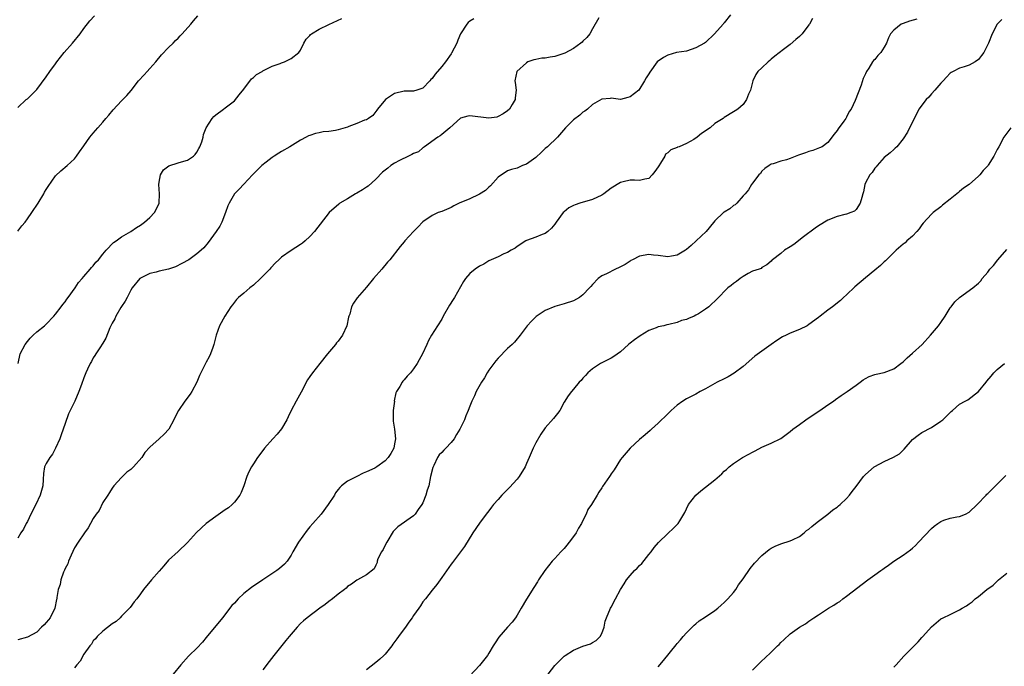
# Model space of a CAD drawing. Units: inches. Extents: x 2607000 to 2610000, y 1491000 to 1494000.
# Drawn here: x 2609683 to 2609892, y 1493517 to 1493654 of the extents above; entities that cross this region are included whole.
import ezdxf

# ---------------------------------------------------------------- set-up
doc = ezdxf.new("R2010")
doc.units = ezdxf.units.IN
doc.header["$MEASUREMENT"] = 0
doc.layers.add('LD26071491_10ft', color=133, linetype='Continuous')

msp = doc.modelspace()

# ---------------------------------------------------------------- linework, layer by layer
at = {"layer": 'LD26071491_10ft'}
for points, elevation in [([(2609683, 1493609.08), (2609683.83, 1493610.17), (2609684.51, 1493611), (2609685, 1493611.66), (2609685.93, 1493613), (2609687.26, 1493615), (2609688.47, 1493617), (2609688.66, 1493617.34), (2609689, 1493617.93), (2609689.43, 1493618.57), (2609691, 1493620.8), (2609692.12, 1493621.88), (2609693.47, 1493623), (2609695, 1493624.44), (2609695.46, 1493625), (2609696.08, 1493625.92), (2609697, 1493627.19), (2609698.27, 1493629), (2609699, 1493629.84), (2609699.94, 1493631), (2609701, 1493632.21), (2609701.64, 1493633), (2609702.28, 1493633.72), (2609703.19, 1493634.81), (2609705, 1493636.76), (2609705.25, 1493637), (2609706.1, 1493637.9), (2609707.04, 1493638.96), (2609708.62, 1493641), (2609709.77, 1493642.23), (2609710.42, 1493643), (2609711, 1493643.59), (2609712.25, 1493645), (2609713.49, 1493646.51), (2609715, 1493648.08), (2609715.94, 1493649), (2609716.46, 1493649.54), (2609717, 1493650.07), (2609717.44, 1493650.56), (2609717.87, 1493651), (2609719.68, 1493653), (2609720.28, 1493653.72), (2609721.23, 1493654.77)], 9550), ([(2609683, 1493635.32), (2609684.77, 1493637), (2609685, 1493637.19), (2609687, 1493639.14), (2609689, 1493641.83), (2609689.8, 1493643), (2609691, 1493644.6), (2609691.28, 1493645), (2609692, 1493646), (2609692.81, 1493647), (2609694.58, 1493649), (2609696.23, 1493651), (2609697, 1493652.11), (2609698.27, 1493653.73), (2609699.24, 1493654.76)], 9560), ([(2609806.35, 1493654.35), (2609805, 1493652.02), (2609804.45, 1493651), (2609803.81, 1493650.19), (2609803, 1493649.4), (2609802.81, 1493649.19), (2609802.57, 1493649), (2609801, 1493647.87), (2609799.12, 1493646.88), (2609797, 1493646.16), (2609796, 1493646), (2609795, 1493645.81), (2609794.23, 1493645.77), (2609793, 1493645.52), (2609792.55, 1493645.45), (2609791.26, 1493645), (2609791, 1493644.83), (2609788.96, 1493643), (2609788.52, 1493641), (2609788.6, 1493640.6), (2609788.81, 1493639), (2609788.59, 1493637.41), (2609788.58, 1493637), (2609787.98, 1493635.98), (2609787.37, 1493635), (2609787, 1493634.62), (2609786.04, 1493633.96), (2609785, 1493633.38), (2609784.7, 1493633.3), (2609783, 1493633.06), (2609779, 1493633.55), (2609778.53, 1493633.47), (2609777, 1493633.05), (2609774.71, 1493631), (2609773, 1493629.57), (2609772.7, 1493629.3), (2609772.14, 1493629), (2609769.34, 1493627), (2609769.16, 1493626.84), (2609769, 1493626.79), (2609768.06, 1493625.94), (2609767, 1493625.56), (2609766.67, 1493625.33), (2609765.92, 1493625), (2609764.06, 1493624.06), (2609763, 1493623.48), (2609762.19, 1493623), (2609761.55, 1493622.46), (2609760.43, 1493621.57), (2609759, 1493620.13), (2609757.37, 1493618.63), (2609757, 1493618.38), (2609756.16, 1493617.84), (2609755, 1493617.16), (2609754.69, 1493617), (2609753, 1493615.95), (2609751.39, 1493615), (2609751.18, 1493614.82), (2609749.12, 1493613), (2609745.97, 1493609), (2609745, 1493607.93), (2609744, 1493607), (2609743.45, 1493606.55), (2609743, 1493606.24), (2609741, 1493604.97), (2609739, 1493603.56), (2609738.42, 1493603), (2609737.67, 1493602.33), (2609736.7, 1493601.3), (2609736.47, 1493601), (2609735, 1493599.48), (2609734.48, 1493599), (2609733, 1493597.58), (2609732.21, 1493597), (2609731, 1493595.92), (2609729.87, 1493595), (2609729.44, 1493594.56), (2609728.55, 1493593.45), (2609728.2, 1493593), (2609726.94, 1493591), (2609725.82, 1493589), (2609725.09, 1493587), (2609724.6, 1493585), (2609724.38, 1493584.38), (2609723.92, 1493583), (2609723.62, 1493582.38), (2609723, 1493581.26), (2609721.84, 1493579), (2609721.56, 1493578.44), (2609720.99, 1493577), (2609719.95, 1493575), (2609719.56, 1493574.44), (2609718.46, 1493573), (2609717.1, 1493571), (2609716.37, 1493569.63), (2609716.09, 1493569), (2609715.01, 1493566.99), (2609714.04, 1493565.96), (2609713, 1493564.94), (2609711, 1493563.18), (2609709.93, 1493562.07), (2609709.31, 1493561), (2609707.57, 1493559), (2609707.26, 1493558.74), (2609707, 1493558.48), (2609706.14, 1493557.86), (2609705, 1493556.77), (2609703.38, 1493555), (2609703, 1493554.52), (2609702.44, 1493553.56), (2609702.07, 1493553), (2609701, 1493551.45), (2609700.21, 1493549.79), (2609699.62, 1493549), (2609699, 1493548.07), (2609698.37, 1493547), (2609697.93, 1493546.07), (2609697.11, 1493545), (2609695.75, 1493543), (2609695, 1493541.8), (2609694.29, 1493540.29), (2609693.73, 1493539), (2609693.56, 1493538.44), (2609693, 1493537.41), (2609692.9, 1493537.1), (2609692.68, 1493536.68), (2609692.09, 1493535), (2609691.98, 1493534.02), (2609691.52, 1493533), (2609691.25, 1493531.25), (2609691.23, 1493531), (2609691.16, 1493530.84), (2609690.83, 1493529), (2609689.82, 1493527), (2609689.45, 1493526.55), (2609689, 1493525.96), (2609688.53, 1493525.47), (2609688.03, 1493525), (2609687, 1493523.93), (2609685, 1493522.85), (2609683, 1493522.32)], 9520), ([(2609779.84, 1493654.16), (2609779, 1493653.66), (2609778.63, 1493653.37), (2609778.36, 1493653), (2609777, 1493651), (2609776.41, 1493649.59), (2609776.23, 1493649), (2609775.11, 1493646.89), (2609775, 1493646.75), (2609773.81, 1493645), (2609773, 1493644.01), (2609771.59, 1493642.41), (2609771, 1493641.51), (2609770.7, 1493641.3), (2609770.48, 1493641), (2609769, 1493639.4), (2609767.73, 1493639), (2609767, 1493638.81), (2609765, 1493638.82), (2609763, 1493638.3), (2609761.03, 1493637), (2609759.35, 1493635), (2609759.24, 1493634.76), (2609759, 1493634.46), (2609758.38, 1493633.62), (2609757.46, 1493633), (2609757, 1493632.72), (2609756.6, 1493632.6), (2609755, 1493631.9), (2609753.26, 1493631.26), (2609753, 1493631.15), (2609752.5, 1493631), (2609751, 1493630.6), (2609750.47, 1493630.47), (2609749, 1493630.25), (2609747.83, 1493630.17), (2609747, 1493629.95), (2609746.18, 1493629.82), (2609745, 1493629.39), (2609744.72, 1493629.28), (2609744.23, 1493629), (2609743, 1493628.41), (2609740.72, 1493627), (2609739, 1493626), (2609738.4, 1493625.6), (2609737.43, 1493625), (2609737, 1493624.7), (2609735.71, 1493623.71), (2609734.82, 1493623), (2609732.78, 1493621), (2609731, 1493619.05), (2609730, 1493618), (2609729, 1493617), (2609727.82, 1493615), (2609727.56, 1493614.44), (2609727.07, 1493613), (2609726.32, 1493611), (2609725.85, 1493610.15), (2609725.12, 1493609), (2609723.37, 1493606.63), (2609722.46, 1493605.54), (2609721.93, 1493605), (2609721, 1493604.22), (2609719.31, 1493603), (2609717.83, 1493602.17), (2609716.48, 1493601.52), (2609714.99, 1493601.01), (2609713, 1493600.55), (2609712.38, 1493600.38), (2609711, 1493600.06), (2609709, 1493599.11), (2609708.85, 1493599), (2609707.28, 1493597), (2609707, 1493596.52), (2609706.18, 1493595), (2609705.8, 1493594.2), (2609705, 1493593.08), (2609704.85, 1493592.85), (2609703.76, 1493591), (2609703.55, 1493590.45), (2609703, 1493589.52), (2609702.52, 1493588.52), (2609701.65, 1493586.35), (2609701, 1493585.3), (2609700.91, 1493585.09), (2609700.5, 1493584.5), (2609699.53, 1493583), (2609699.34, 1493582.66), (2609699, 1493582.16), (2609698.59, 1493581.41), (2609698.32, 1493581), (2609697.74, 1493579.74), (2609697.43, 1493579), (2609697, 1493577.93), (2609696.51, 1493576.51), (2609695.96, 1493575), (2609695.08, 1493573), (2609693.71, 1493570.29), (2609693, 1493568.22), (2609692.62, 1493567), (2609692.2, 1493565.8), (2609691.9, 1493565), (2609691, 1493563.02), (2609690.3, 1493561.7), (2609689.74, 1493561), (2609689, 1493559.76), (2609688.65, 1493559), (2609688.4, 1493557.6), (2609688.36, 1493556.36), (2609688.25, 1493555), (2609688.02, 1493553.98), (2609687.74, 1493553), (2609686.76, 1493551), (2609685.74, 1493549), (2609685, 1493547.42), (2609684.76, 1493547), (2609684.19, 1493545.81), (2609683.59, 1493545), (2609683, 1493543.88)], 9530), ([(2609683.07, 1493581), (2609683.45, 1493583), (2609684.5, 1493585), (2609685, 1493585.66), (2609685.62, 1493586.38), (2609686.25, 1493587), (2609687, 1493587.68), (2609688.64, 1493589), (2609689, 1493589.3), (2609690.61, 1493591), (2609691, 1493591.45), (2609692.17, 1493593), (2609692.52, 1493593.48), (2609693, 1493594.07), (2609693.38, 1493594.62), (2609693.69, 1493595), (2609695.15, 1493597), (2609695.85, 1493598.15), (2609696.61, 1493599), (2609697, 1493599.47), (2609698.34, 1493601), (2609698.62, 1493601.38), (2609699, 1493601.73), (2609699.51, 1493602.49), (2609700.08, 1493603), (2609701, 1493604.19), (2609701.71, 1493605), (2609703.31, 1493606.69), (2609703.84, 1493607), (2609705, 1493607.87), (2609706.98, 1493609), (2609708.17, 1493609.83), (2609709, 1493610.34), (2609709.89, 1493611), (2609711, 1493611.97), (2609711.98, 1493613), (2609712.35, 1493613.65), (2609713.02, 1493615), (2609713.09, 1493617), (2609712.95, 1493619), (2609713, 1493619.44), (2609713.25, 1493621), (2609713.91, 1493622.09), (2609715.04, 1493622.96), (2609717, 1493623.56), (2609717.76, 1493623.76), (2609719, 1493624.12), (2609720.25, 1493625), (2609720.62, 1493625.38), (2609721, 1493625.82), (2609721.39, 1493626.61), (2609721.6, 1493627), (2609722.03, 1493628.03), (2609722.33, 1493629), (2609722.43, 1493629.57), (2609723, 1493631.01), (2609724.24, 1493633), (2609724.59, 1493633.41), (2609725, 1493633.8), (2609726.65, 1493635), (2609727, 1493635.22), (2609729, 1493636.77), (2609730.01, 1493637.99), (2609731, 1493639.23), (2609732.61, 1493641.4), (2609733, 1493641.7), (2609733.66, 1493642.34), (2609734.85, 1493643), (2609735, 1493643.1), (2609735.18, 1493643.18), (2609737, 1493644.09), (2609738.66, 1493644.66), (2609739, 1493644.8), (2609739.6, 1493645), (2609741, 1493645.71), (2609742.67, 1493647), (2609743, 1493647.49), (2609743.71, 1493649), (2609744.18, 1493649.82), (2609745, 1493650.59), (2609745.16, 1493650.84), (2609745.36, 1493651), (2609747, 1493651.96), (2609749, 1493652.95), (2609751.79, 1493654.21)], 9540), ([(2609834.35, 1493655), (2609833, 1493653.31), (2609832.85, 1493653.15), (2609832.75, 1493653), (2609830.95, 1493651), (2609829, 1493649.13), (2609828.8, 1493649), (2609827, 1493647.97), (2609825, 1493647.27), (2609822.89, 1493647), (2609821, 1493646.41), (2609820.08, 1493645.92), (2609818.75, 1493645), (2609817.17, 1493642.83), (2609817, 1493642.47), (2609816.4, 1493641.6), (2609816.08, 1493641), (2609814.87, 1493639), (2609813, 1493637.6), (2609812.56, 1493637.44), (2609811, 1493637.05), (2609809, 1493637.32), (2609808.76, 1493637.24), (2609807, 1493637.1), (2609805, 1493635.95), (2609803.93, 1493635), (2609803.42, 1493634.58), (2609803, 1493634.31), (2609802.3, 1493633.7), (2609801, 1493632.68), (2609799.29, 1493631), (2609797.59, 1493629), (2609795.45, 1493627), (2609795, 1493626.62), (2609794.18, 1493625.82), (2609793, 1493624.73), (2609791, 1493623.28), (2609790.19, 1493623), (2609789, 1493622.43), (2609787.82, 1493622.18), (2609787, 1493621.88), (2609786.49, 1493621.51), (2609785.68, 1493621), (2609785, 1493620.54), (2609783.34, 1493618.66), (2609783, 1493618.43), (2609782.32, 1493617.68), (2609781, 1493616.92), (2609780.86, 1493616.86), (2609779, 1493615.92), (2609776.68, 1493615), (2609775.59, 1493614.41), (2609775, 1493614.12), (2609773, 1493613.27), (2609772.22, 1493613), (2609771, 1493612.42), (2609769, 1493611.07), (2609768.92, 1493611), (2609768, 1493610), (2609767.01, 1493609), (2609765.16, 1493607), (2609765, 1493606.79), (2609764.17, 1493605.83), (2609761.95, 1493603), (2609761.51, 1493602.49), (2609760.28, 1493601), (2609758.54, 1493599), (2609757, 1493597.15), (2609755.06, 1493594.94), (2609754.23, 1493593.77), (2609753.83, 1493593), (2609753.45, 1493591.45), (2609753.28, 1493591), (2609753.22, 1493590.78), (2609752.88, 1493589), (2609751.96, 1493587), (2609751, 1493585.74), (2609750.66, 1493585.34), (2609750.43, 1493585), (2609748.74, 1493583), (2609747.11, 1493581), (2609745.53, 1493579), (2609745, 1493578.24), (2609744.51, 1493577.49), (2609743.14, 1493574.86), (2609742.09, 1493573), (2609741.05, 1493571), (2609740.39, 1493569.61), (2609740.13, 1493569), (2609739, 1493567.07), (2609738.05, 1493565.95), (2609737.15, 1493565), (2609735.37, 1493563), (2609734.35, 1493561.65), (2609733.89, 1493561), (2609733, 1493559.69), (2609732.57, 1493559), (2609732, 1493558), (2609731.6, 1493557), (2609730.97, 1493555), (2609730.4, 1493553.6), (2609730.09, 1493553), (2609729, 1493551.54), (2609728.46, 1493551), (2609727.68, 1493550.32), (2609727, 1493549.87), (2609725, 1493548.45), (2609723, 1493546.98), (2609720.95, 1493545.05), (2609719, 1493542.96), (2609717, 1493541.04), (2609715, 1493539.18), (2609713.97, 1493538.03), (2609713, 1493536.87), (2609711.35, 1493535), (2609709.65, 1493533), (2609709, 1493532.05), (2609708.24, 1493531), (2609707.67, 1493530.33), (2609706.84, 1493529.16), (2609706.7, 1493529), (2609705, 1493527.33), (2609704.71, 1493527), (2609703.83, 1493526.17), (2609703, 1493525.66), (2609701, 1493524.1), (2609699.81, 1493523), (2609699.49, 1493522.51), (2609699, 1493522.08), (2609698.6, 1493521.4), (2609698.27, 1493521), (2609697, 1493519.25), (2609696.2, 1493517.8), (2609695.49, 1493517), (2609695, 1493516.37)], 9510), ([(2609851.77, 1493654.23), (2609851.08, 1493653), (2609851, 1493652.88), (2609849.57, 1493651), (2609849, 1493650.38), (2609848.23, 1493649.77), (2609847, 1493648.67), (2609845.61, 1493647.61), (2609843.75, 1493646.25), (2609843, 1493645.57), (2609842.68, 1493645.32), (2609842.31, 1493645), (2609841, 1493643.76), (2609840.14, 1493643), (2609839.7, 1493642.3), (2609839.05, 1493641), (2609839, 1493640.73), (2609838.55, 1493639), (2609838.18, 1493638.18), (2609837.7, 1493637), (2609837, 1493635.94), (2609835.89, 1493635), (2609835.35, 1493634.65), (2609835, 1493634.37), (2609833, 1493633.19), (2609832.8, 1493633), (2609831, 1493631.9), (2609830.02, 1493631), (2609828.17, 1493629.83), (2609827.25, 1493629), (2609826.54, 1493628.54), (2609825, 1493627.66), (2609823.42, 1493627), (2609823.11, 1493626.89), (2609823, 1493626.81), (2609821.63, 1493626.37), (2609821, 1493625.7), (2609820.56, 1493625.44), (2609820.36, 1493625), (2609819.47, 1493623.47), (2609819.09, 1493622.91), (2609819, 1493622.74), (2609818.23, 1493621.76), (2609817.71, 1493621), (2609817, 1493620.22), (2609816.11, 1493620.11), (2609815, 1493619.79), (2609813.92, 1493619.92), (2609813, 1493619.88), (2609811.57, 1493619.57), (2609811, 1493619.43), (2609809, 1493618.18), (2609807.43, 1493617), (2609807, 1493616.71), (2609805, 1493615.76), (2609802.31, 1493615), (2609801.32, 1493614.68), (2609801, 1493614.52), (2609800.01, 1493613.99), (2609799, 1493613.17), (2609798.82, 1493613), (2609797.29, 1493611), (2609797, 1493610.55), (2609796.32, 1493609.68), (2609795.56, 1493609), (2609795, 1493608.56), (2609794.36, 1493608.36), (2609793, 1493607.8), (2609791, 1493607.07), (2609790.85, 1493607), (2609789, 1493605.8), (2609788.57, 1493605.43), (2609787.78, 1493605), (2609787, 1493604.54), (2609786.22, 1493604.22), (2609785, 1493603.61), (2609783, 1493602.74), (2609781.91, 1493602.09), (2609781, 1493601.61), (2609780.07, 1493601), (2609779, 1493600.1), (2609778.02, 1493599), (2609777.61, 1493598.39), (2609775.72, 1493595), (2609775.44, 1493594.56), (2609774.67, 1493593.33), (2609773.33, 1493591), (2609773, 1493590.41), (2609772.07, 1493589), (2609770.8, 1493587), (2609770.16, 1493585.84), (2609769.82, 1493585), (2609768.94, 1493583), (2609768.22, 1493581.78), (2609767.8, 1493581), (2609767, 1493579.83), (2609766.36, 1493579), (2609765.69, 1493578.31), (2609765, 1493577.49), (2609764.76, 1493577.24), (2609764.58, 1493577), (2609764.09, 1493576.09), (2609763.37, 1493575), (2609763.24, 1493574.76), (2609762.93, 1493573.07), (2609762.94, 1493572.94), (2609762.72, 1493571), (2609762.67, 1493569.32), (2609762.69, 1493568.69), (2609762.95, 1493567), (2609763.17, 1493565), (2609763, 1493563.89), (2609762.82, 1493563), (2609762.17, 1493561.83), (2609761.65, 1493561), (2609761, 1493560.32), (2609759.19, 1493559), (2609758.77, 1493558.77), (2609757, 1493557.94), (2609756.31, 1493557.69), (2609754.94, 1493557), (2609753, 1493555.98), (2609751.72, 1493555), (2609751.34, 1493554.66), (2609751, 1493554.19), (2609750.47, 1493553.53), (2609750.2, 1493553), (2609748.9, 1493551), (2609747.37, 1493549), (2609745.6, 1493547), (2609745, 1493546.28), (2609744.39, 1493545.61), (2609742.59, 1493543), (2609741.4, 1493541), (2609741, 1493540.27), (2609740.14, 1493539), (2609739.62, 1493538.38), (2609738.56, 1493537.44), (2609738, 1493537), (2609735, 1493535.04), (2609732.58, 1493533.42), (2609731, 1493532.1), (2609729.78, 1493531), (2609729, 1493530.11), (2609728.45, 1493529.55), (2609726.42, 1493527), (2609723, 1493522.76), (2609722.18, 1493521.82), (2609721, 1493520.54), (2609719.38, 1493519), (2609719.2, 1493518.8), (2609717.6, 1493517), (2609715.93, 1493515)], 9500), ([(2609873.92, 1493654.08), (2609872.34, 1493653.66), (2609871, 1493653.18), (2609870.6, 1493653), (2609869, 1493651.76), (2609868.31, 1493651), (2609867.9, 1493650.1), (2609867.48, 1493649), (2609867, 1493648.12), (2609866.26, 1493647), (2609865.64, 1493646.36), (2609865, 1493645.49), (2609864.72, 1493645.28), (2609864.53, 1493645), (2609863.7, 1493643.71), (2609863.21, 1493643), (2609863.14, 1493642.86), (2609863, 1493642.45), (2609862.5, 1493641.5), (2609862.08, 1493640.08), (2609860.83, 1493636.83), (2609859.93, 1493635), (2609859.55, 1493634.45), (2609859, 1493633.26), (2609858.89, 1493633.11), (2609858.83, 1493633), (2609858.4, 1493632.4), (2609857.19, 1493630.81), (2609857, 1493630.44), (2609856.35, 1493629.65), (2609855, 1493627.89), (2609853.79, 1493627), (2609853.27, 1493626.73), (2609851.82, 1493626.18), (2609851, 1493625.95), (2609850.28, 1493625.72), (2609849, 1493625.28), (2609848.77, 1493625.23), (2609847, 1493624.52), (2609846.24, 1493624.24), (2609845, 1493623.91), (2609843.37, 1493623.37), (2609843, 1493623.29), (2609842.54, 1493623), (2609841.64, 1493622.36), (2609841, 1493621.82), (2609840.68, 1493621.32), (2609840.35, 1493621), (2609839, 1493619.28), (2609838.82, 1493619), (2609838.18, 1493617.82), (2609837.43, 1493617), (2609837, 1493616.56), (2609835.67, 1493615), (2609835.32, 1493614.68), (2609835, 1493614.53), (2609834.18, 1493613.82), (2609833, 1493613.13), (2609832.84, 1493613), (2609831, 1493611.27), (2609829.8, 1493609.8), (2609829.17, 1493609), (2609826, 1493606), (2609825, 1493605.15), (2609824.77, 1493605), (2609823, 1493603.95), (2609821.79, 1493603.79), (2609821, 1493603.65), (2609819, 1493603.89), (2609817.98, 1493603.98), (2609817, 1493604.09), (2609815, 1493603.74), (2609813.49, 1493603), (2609813.18, 1493602.82), (2609813, 1493602.73), (2609811.98, 1493602.02), (2609810.68, 1493601.32), (2609809.94, 1493601), (2609808.02, 1493600.02), (2609807, 1493599.55), (2609806.22, 1493599), (2609805, 1493597.71), (2609804.68, 1493597.32), (2609804.4, 1493597), (2609803, 1493595.53), (2609802.24, 1493595), (2609801, 1493594.3), (2609799, 1493593.63), (2609797, 1493593.06), (2609795, 1493592.2), (2609793.08, 1493590.92), (2609792.04, 1493589.96), (2609791.14, 1493589), (2609789.63, 1493587), (2609789.38, 1493586.62), (2609789, 1493586.23), (2609788.48, 1493585.52), (2609787.97, 1493585), (2609787, 1493584.12), (2609785, 1493582.12), (2609784.47, 1493581.53), (2609784.06, 1493581), (2609783, 1493579.52), (2609782.68, 1493579), (2609782.08, 1493577.92), (2609781.46, 1493577), (2609780.31, 1493575), (2609779.93, 1493574.07), (2609779.37, 1493573), (2609779, 1493571.9), (2609778.65, 1493571), (2609778.15, 1493569.85), (2609777.83, 1493569), (2609776.85, 1493567), (2609776.14, 1493565.86), (2609775.64, 1493565), (2609775, 1493564.21), (2609773.87, 1493563), (2609773.42, 1493562.58), (2609773, 1493562.1), (2609772.45, 1493561.55), (2609772.12, 1493561), (2609771.33, 1493559.33), (2609771.15, 1493559), (2609771.11, 1493558.89), (2609770.64, 1493557), (2609770.23, 1493555), (2609769.92, 1493554.08), (2609769.65, 1493553), (2609769, 1493551.41), (2609768.78, 1493551), (2609768.03, 1493549.97), (2609767.36, 1493549), (2609767, 1493548.61), (2609763.69, 1493546.31), (2609762.72, 1493545.28), (2609761.33, 1493543), (2609761, 1493542.37), (2609760.54, 1493541.46), (2609760.23, 1493541), (2609759.46, 1493539.46), (2609759.29, 1493539), (2609759.28, 1493538.72), (2609759, 1493538.12), (2609758.66, 1493537.34), (2609757, 1493536.08), (2609755.1, 1493535), (2609755, 1493534.96), (2609753.87, 1493534.13), (2609753, 1493533.59), (2609752.71, 1493533.29), (2609752.36, 1493533), (2609751, 1493531.98), (2609749.79, 1493531), (2609749, 1493530.41), (2609748.23, 1493529.77), (2609747.08, 1493529), (2609744.39, 1493527), (2609743.64, 1493526.36), (2609743, 1493525.73), (2609742.29, 1493525), (2609741, 1493523.51), (2609740.59, 1493523), (2609739.86, 1493522.14), (2609737.36, 1493519), (2609736.33, 1493517.67), (2609735, 1493515.91)], 9490), ([(2609891.98, 1493654.02), (2609890.98, 1493653), (2609889.89, 1493651), (2609889.1, 1493649), (2609888.13, 1493647), (2609887.67, 1493646.33), (2609887, 1493645.55), (2609886.27, 1493645), (2609885, 1493644.32), (2609883.96, 1493643.96), (2609883, 1493643.66), (2609881.63, 1493643), (2609881.22, 1493642.78), (2609881, 1493642.61), (2609880.23, 1493641.77), (2609879.48, 1493641), (2609879, 1493640.46), (2609877.77, 1493639), (2609877, 1493638.2), (2609876.46, 1493637.54), (2609875.87, 1493637), (2609874.37, 1493635), (2609873.93, 1493634.07), (2609873.35, 1493633), (2609873, 1493632.18), (2609872.34, 1493631), (2609871.9, 1493630.1), (2609871, 1493628.69), (2609869.63, 1493627), (2609869.33, 1493626.67), (2609869, 1493626.43), (2609868.28, 1493625.72), (2609867, 1493624.72), (2609865.49, 1493623), (2609865.29, 1493622.71), (2609865, 1493622.47), (2609864.46, 1493621.54), (2609863.91, 1493621), (2609863, 1493619.33), (2609862.85, 1493619), (2609862.58, 1493617.42), (2609862.47, 1493617), (2609862.2, 1493616.2), (2609861.9, 1493615), (2609861, 1493613.68), (2609860.67, 1493613.33), (2609859.88, 1493613), (2609859, 1493612.7), (2609858.64, 1493612.64), (2609857, 1493612.15), (2609855, 1493611.37), (2609853, 1493610.21), (2609852.32, 1493609.68), (2609849.86, 1493607.86), (2609847.76, 1493606.24), (2609847, 1493605.74), (2609845.78, 1493605), (2609845, 1493604.32), (2609843.23, 1493603), (2609843.12, 1493602.88), (2609843, 1493602.69), (2609842.05, 1493601.95), (2609841, 1493601.32), (2609840.84, 1493601.16), (2609840.39, 1493601), (2609839, 1493600.56), (2609838.09, 1493600.09), (2609837, 1493599.43), (2609836.39, 1493599), (2609835.64, 1493598.36), (2609835, 1493597.94), (2609834.49, 1493597.51), (2609833.74, 1493597), (2609831.4, 1493594.6), (2609831, 1493594.21), (2609830.37, 1493593.63), (2609829.75, 1493593), (2609829, 1493592.49), (2609827.52, 1493591.52), (2609827, 1493591.2), (2609826.63, 1493591), (2609825.45, 1493590.55), (2609825, 1493590.33), (2609823.92, 1493590.08), (2609823, 1493589.67), (2609821.22, 1493589.22), (2609820.84, 1493589.16), (2609820.2, 1493589), (2609819, 1493588.73), (2609818.53, 1493588.53), (2609817, 1493587.95), (2609815.14, 1493586.86), (2609813.98, 1493586.02), (2609813, 1493585.26), (2609812.7, 1493585), (2609811, 1493583.45), (2609809.58, 1493582.42), (2609809, 1493582.08), (2609806.74, 1493581), (2609805, 1493579.81), (2609804.03, 1493579), (2609803.55, 1493578.45), (2609803, 1493577.87), (2609802.63, 1493577.37), (2609802.22, 1493577), (2609801, 1493575.54), (2609800.56, 1493575), (2609799.88, 1493574.12), (2609799, 1493572.74), (2609798.09, 1493571), (2609797.62, 1493570.38), (2609797, 1493569.65), (2609796.73, 1493569.27), (2609795, 1493567.34), (2609794.06, 1493565.94), (2609793, 1493564.12), (2609792.42, 1493563), (2609791.99, 1493562.01), (2609791.6, 1493561), (2609791, 1493559.7), (2609790.72, 1493559), (2609789.47, 1493557), (2609789, 1493556.44), (2609787.39, 1493554.61), (2609787, 1493554.2), (2609786.38, 1493553.62), (2609785.75, 1493553), (2609785, 1493552.06), (2609784, 1493551), (2609783.57, 1493550.43), (2609783, 1493549.65), (2609782.47, 1493549), (2609781, 1493547.07), (2609779.6, 1493545), (2609777.87, 1493542.13), (2609775.51, 1493539), (2609775.27, 1493538.73), (2609775, 1493538.37), (2609773, 1493535.54), (2609772.66, 1493535), (2609771.99, 1493534.01), (2609771, 1493532.83), (2609769.55, 1493531), (2609769, 1493530.33), (2609768.52, 1493529.48), (2609768.11, 1493529), (2609767, 1493527.43), (2609766.74, 1493527), (2609766.04, 1493526.04), (2609765.34, 1493525), (2609765, 1493524.6), (2609763.83, 1493523), (2609763.49, 1493522.51), (2609762.63, 1493521.37), (2609762.38, 1493521), (2609761, 1493519.28), (2609760.73, 1493519), (2609759.84, 1493518.16), (2609759, 1493517.45), (2609757, 1493515.91)], 9480), ([(2609893.89, 1493631), (2609892.39, 1493629), (2609891.3, 1493627), (2609891, 1493626.39), (2609890.27, 1493625), (2609889.08, 1493623.08), (2609889, 1493622.97), (2609888.02, 1493621.98), (2609887.29, 1493621), (2609887, 1493620.73), (2609885.02, 1493619), (2609883.83, 1493618.17), (2609883, 1493617.47), (2609882.73, 1493617.27), (2609882.41, 1493617), (2609881, 1493615.85), (2609879.39, 1493614.61), (2609879, 1493614.26), (2609877.4, 1493613), (2609877, 1493612.65), (2609875.27, 1493610.73), (2609875, 1493610.4), (2609874.43, 1493609.57), (2609873.93, 1493609), (2609873, 1493608.04), (2609871.82, 1493607), (2609871.43, 1493606.57), (2609871, 1493606.29), (2609869.5, 1493605), (2609867.26, 1493602.74), (2609867, 1493602.55), (2609866.23, 1493601.77), (2609865, 1493600.82), (2609863, 1493599.19), (2609860.75, 1493597.24), (2609859, 1493595.56), (2609858.33, 1493595), (2609857.68, 1493594.32), (2609855.97, 1493593), (2609855, 1493592.32), (2609853.36, 1493591), (2609853, 1493590.75), (2609851, 1493589.23), (2609850.64, 1493589), (2609849, 1493588.2), (2609847, 1493587.39), (2609846.17, 1493587), (2609845.39, 1493586.61), (2609844.18, 1493585.82), (2609842.98, 1493585), (2609841, 1493583.56), (2609839.48, 1493582.52), (2609837, 1493580.36), (2609835.11, 1493578.89), (2609833.86, 1493578.14), (2609833, 1493577.74), (2609831.47, 1493577), (2609829, 1493575.57), (2609827.88, 1493575), (2609827, 1493574.48), (2609826.01, 1493573.99), (2609825, 1493573.46), (2609824.24, 1493573), (2609823, 1493572.1), (2609821.76, 1493571), (2609821.35, 1493570.65), (2609821, 1493570.26), (2609819, 1493568.3), (2609817.58, 1493567), (2609817.24, 1493566.76), (2609816.18, 1493565.82), (2609815, 1493564.85), (2609813, 1493562.97), (2609811.3, 1493561), (2609811, 1493560.58), (2609809.6, 1493558.4), (2609809, 1493557.53), (2609808.8, 1493557.2), (2609808.64, 1493557), (2609807.16, 1493554.84), (2609807, 1493554.56), (2609806.38, 1493553.62), (2609806.03, 1493553), (2609804.78, 1493551), (2609804.05, 1493549.95), (2609803.68, 1493549), (2609803, 1493547.66), (2609802.7, 1493547), (2609802.02, 1493545.98), (2609801.53, 1493545), (2609801, 1493544.26), (2609800.06, 1493543), (2609799.59, 1493542.41), (2609799, 1493541.71), (2609798.33, 1493541), (2609797, 1493539.54), (2609796.48, 1493539), (2609794.87, 1493537), (2609793.55, 1493535), (2609793.36, 1493534.64), (2609792.59, 1493533.41), (2609791, 1493530.96), (2609789.87, 1493529), (2609789, 1493527.53), (2609788.66, 1493527), (2609787.95, 1493526.05), (2609787, 1493524.99), (2609785.14, 1493522.86), (2609784.32, 1493521.68), (2609783.96, 1493521), (2609783, 1493519.46), (2609782.7, 1493519), (2609781, 1493516.81), (2609779, 1493514.64)], 9470), ([(2609795.63, 1493515), (2609797, 1493516.81), (2609797.15, 1493517), (2609799, 1493518.83), (2609799.25, 1493519), (2609801, 1493520.12), (2609803, 1493520.96), (2609804.58, 1493521.42), (2609805, 1493521.7), (2609805.82, 1493522.18), (2609806.63, 1493523), (2609807, 1493523.64), (2609807.47, 1493525), (2609807.74, 1493526.26), (2609808.03, 1493527), (2609808.86, 1493529), (2609809, 1493529.23), (2609809.9, 1493531), (2609811, 1493533), (2609811.78, 1493534.22), (2609812.24, 1493535), (2609813, 1493535.92), (2609813.95, 1493537), (2609814.49, 1493537.51), (2609815, 1493538.07), (2609815.48, 1493538.52), (2609817, 1493540.4), (2609817.51, 1493541), (2609818.13, 1493541.87), (2609819.06, 1493542.94), (2609821, 1493544.85), (2609821.19, 1493545), (2609822.12, 1493545.88), (2609823.24, 1493547), (2609823.56, 1493547.56), (2609824.66, 1493549.34), (2609825, 1493550.11), (2609825.43, 1493551), (2609826.97, 1493553.03), (2609828.06, 1493553.94), (2609831, 1493556.28), (2609832.46, 1493557.54), (2609833, 1493558.08), (2609833.51, 1493558.49), (2609834.02, 1493559), (2609835, 1493559.76), (2609836.87, 1493561), (2609838.25, 1493561.75), (2609839, 1493562.17), (2609839.56, 1493562.44), (2609841, 1493563.22), (2609843, 1493564.08), (2609845, 1493565.07), (2609847, 1493566.51), (2609847.58, 1493567), (2609849, 1493568.04), (2609850.35, 1493569), (2609851.92, 1493570.08), (2609853.32, 1493571), (2609855, 1493572.21), (2609856.22, 1493573), (2609856.66, 1493573.34), (2609857.83, 1493574.17), (2609859.12, 1493575), (2609861, 1493576.4), (2609861.87, 1493577), (2609862.52, 1493577.48), (2609863, 1493577.78), (2609863.79, 1493578.21), (2609865, 1493578.61), (2609865.28, 1493578.72), (2609867, 1493579.05), (2609869, 1493579.87), (2609870.52, 1493581), (2609871, 1493581.33), (2609871.84, 1493582.16), (2609873, 1493583.13), (2609875.06, 1493585), (2609876.84, 1493587), (2609878.52, 1493589), (2609879, 1493589.65), (2609879.96, 1493591), (2609881, 1493592.78), (2609881.19, 1493593), (2609881.95, 1493594.05), (2609883, 1493594.98), (2609885.83, 1493597), (2609887, 1493598.05), (2609887.47, 1493598.53), (2609887.8, 1493599), (2609889, 1493600.34), (2609889.45, 1493601), (2609890.22, 1493601.78), (2609891.11, 1493603), (2609893, 1493605.16)], 9460), ([(2609819, 1493516.57), (2609820.07, 1493517.93), (2609822.77, 1493521.23), (2609823, 1493521.55), (2609823.72, 1493522.28), (2609824.31, 1493523), (2609825, 1493523.78), (2609826.21, 1493525), (2609826.61, 1493525.39), (2609827, 1493525.72), (2609827.7, 1493526.3), (2609829, 1493527.21), (2609831, 1493528.52), (2609831.65, 1493529), (2609832.35, 1493529.65), (2609833, 1493530.2), (2609833.38, 1493530.62), (2609833.78, 1493531), (2609835, 1493532.35), (2609835.46, 1493533), (2609836.06, 1493533.94), (2609837, 1493535.25), (2609838.54, 1493537.46), (2609839.45, 1493538.55), (2609841, 1493540.22), (2609842.56, 1493541.45), (2609843, 1493541.76), (2609843.83, 1493542.17), (2609845, 1493542.66), (2609847, 1493543.3), (2609847.53, 1493543.53), (2609849, 1493544.26), (2609849.99, 1493545), (2609850.51, 1493545.49), (2609851, 1493545.8), (2609851.61, 1493546.39), (2609852.42, 1493547), (2609853, 1493547.52), (2609855.01, 1493549), (2609856.08, 1493549.92), (2609857, 1493550.48), (2609857.27, 1493550.73), (2609857.62, 1493551), (2609859, 1493552.29), (2609859.64, 1493553), (2609860.19, 1493553.81), (2609861, 1493554.83), (2609862.58, 1493557), (2609863, 1493557.41), (2609864.82, 1493559), (2609865, 1493559.12), (2609867, 1493560.18), (2609868.94, 1493561.06), (2609870.2, 1493561.8), (2609871, 1493562.6), (2609871.21, 1493562.79), (2609873, 1493564.82), (2609874.22, 1493565.78), (2609875, 1493566.3), (2609877, 1493567.38), (2609879, 1493568.69), (2609879.4, 1493569), (2609881.22, 1493570.78), (2609881.52, 1493571), (2609883, 1493572.34), (2609884.15, 1493573), (2609884.72, 1493573.28), (2609887, 1493575.02), (2609888.62, 1493577), (2609888.81, 1493577.19), (2609889.72, 1493578.28), (2609890.27, 1493579), (2609891, 1493579.68), (2609892.56, 1493581)], 9450), ([(2609839, 1493515.87), (2609840.17, 1493517), (2609841, 1493517.82), (2609841.63, 1493518.37), (2609843, 1493519.71), (2609844.35, 1493521), (2609844.67, 1493521.33), (2609845, 1493521.74), (2609845.69, 1493522.31), (2609847, 1493523.54), (2609849, 1493524.95), (2609850.3, 1493525.7), (2609851, 1493526.26), (2609852.05, 1493527), (2609853, 1493527.57), (2609855.15, 1493529), (2609856.31, 1493529.69), (2609857, 1493530.16), (2609857.54, 1493530.46), (2609858.21, 1493531), (2609859, 1493531.58), (2609863.47, 1493535), (2609865, 1493536.07), (2609866.28, 1493537), (2609866.72, 1493537.28), (2609867, 1493537.51), (2609867.88, 1493538.12), (2609869.02, 1493538.97), (2609871, 1493540.26), (2609872.6, 1493541.4), (2609873, 1493541.74), (2609873.66, 1493542.34), (2609874.29, 1493543), (2609877, 1493545.94), (2609877.58, 1493546.42), (2609878.35, 1493547), (2609879, 1493547.45), (2609879.68, 1493547.68), (2609881, 1493548.15), (2609882.38, 1493548.38), (2609883, 1493548.51), (2609884.27, 1493549), (2609885, 1493549.37), (2609886.75, 1493551), (2609888.63, 1493553), (2609888.8, 1493553.2), (2609889, 1493553.36), (2609892.79, 1493557.21)], 9440), ([(2609869, 1493516.47), (2609869.5, 1493517), (2609871.17, 1493518.83), (2609873, 1493520.7), (2609873.33, 1493521), (2609874.16, 1493521.84), (2609875, 1493522.79), (2609875.21, 1493523), (2609877, 1493525.09), (2609879, 1493526.74), (2609879.48, 1493527), (2609881, 1493527.7), (2609883, 1493528.65), (2609883.54, 1493529), (2609884.48, 1493529.52), (2609885, 1493529.93), (2609885.63, 1493530.37), (2609886.28, 1493531), (2609887, 1493531.52), (2609888.77, 1493533), (2609890.1, 1493533.9), (2609891, 1493534.77), (2609891.14, 1493534.86), (2609891.27, 1493535), (2609893, 1493536.43)], 9430)]:
    msp.add_lwpolyline(points, dxfattribs=dict(at, elevation=elevation))

doc.saveas('drawing.dxf')
